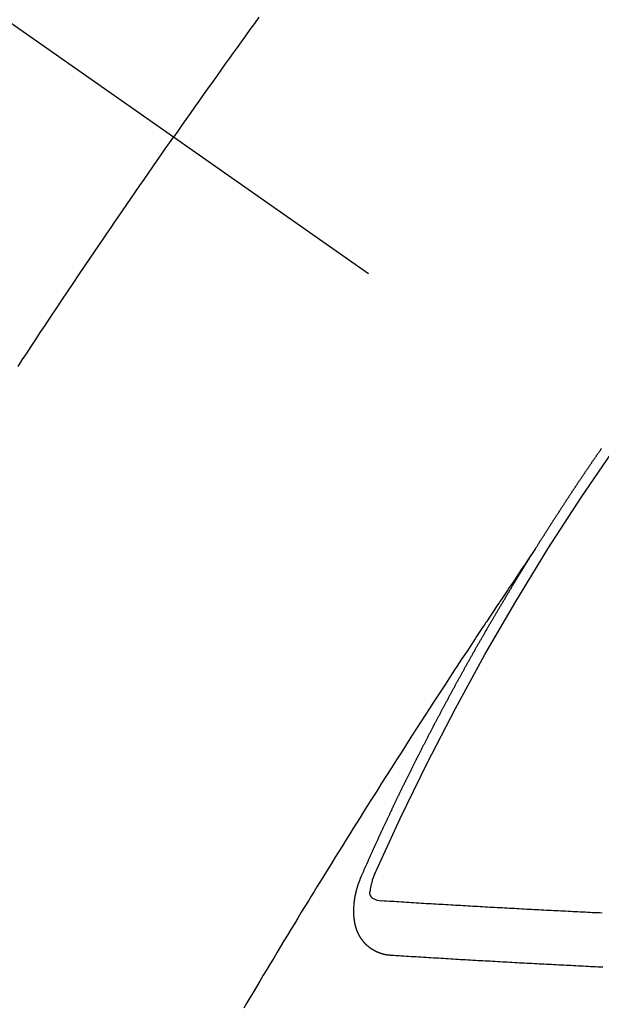
# Model space of a CAD drawing. Extents: x 27948 to 54421, y -11045 to 1546.
# Drawn here: x 30517 to 30524, y -3992 to -3980 of the extents above; entities that cross this region are included whole.
import ezdxf

# ---------------------------------------------------------------- set-up
doc = ezdxf.new("R2010")
doc.units = 0
doc.header["$LTSCALE"] = 50
doc.header["$MEASUREMENT"] = 0
doc.linetypes.add('CENTER2', pattern=[1.125, 0.75, -0.125, 0.125, -0.125])
doc.linetypes.add('HIDDEN', pattern=[0.375, 0.25, -0.125])
doc.layers.add('150-機器', color=8, linetype='CONTINUOUS')

# ---------------------------------------------------------------- blocks, each defined once
blk = doc.blocks.new('F402_H')
at = {"layer": '150-機器', "color": 13, "linetype": 'CENTER2'}
blk.add_line((0, 0), (-244.018, -170.863), dxfattribs=at)
at = {"layer": '150-機器', "color": 13, "linetype": 'HIDDEN'}
for points in [[(-213.676, -147.404), (-213.621, -147.48), (-213.566, -147.556), (-213.511, -147.632), (-213.457, -147.708), (-213.408, -147.776), (-213.359, -147.843), (-213.311, -147.911), (-213.262, -147.978), (-213.208, -148.055), (-213.153, -148.132), (-213.099, -148.208), (-213.044, -148.285), (-212.99, -148.361), (-212.936, -148.438), (-212.882, -148.514), (-212.828, -148.591), (-212.777, -148.663), (-212.726, -148.736), (-212.675, -148.809), (-212.624, -148.881)], [(-210.706, -151.71), (-210.757, -151.631), (-210.808, -151.553), (-210.866, -151.466), (-210.923, -151.379), (-210.98, -151.292), (-211.038, -151.206), (-211.107, -151.102), (-211.177, -150.998), (-211.246, -150.894), (-211.316, -150.79), (-211.385, -150.686), (-211.455, -150.582), (-211.525, -150.478), (-211.595, -150.375), (-211.648, -150.297), (-211.701, -150.22), (-211.754, -150.142), (-211.806, -150.065), (-211.853, -149.996), (-211.9, -149.927), (-211.947, -149.858), (-211.994, -149.79), (-212.047, -149.712), (-212.101, -149.635), (-212.154, -149.557), (-212.207, -149.48), (-212.261, -149.403), (-212.314, -149.326), (-212.367, -149.248), (-212.421, -149.171), (-212.472, -149.099), (-212.522, -149.026), (-212.573, -148.954), (-212.624, -148.881)], [(-217.087, -153.962), (-217.091, -153.956), (-217.095, -153.95), (-217.097, -153.945), (-217.101, -153.939), (-217.105, -153.933), (-217.109, -153.927), (-217.112, -153.922), (-217.116, -153.916), (-217.119, -153.91), (-217.123, -153.905), (-217.127, -153.9), (-217.13, -153.893), (-217.133, -153.888), (-217.137, -153.883), (-217.14, -153.876), (-217.144, -153.871), (-217.148, -153.866), (-217.151, -153.859), (-217.155, -153.854), (-217.159, -153.849), (-217.162, -153.842), (-217.166, -153.837), (-217.169, -153.832), (-217.172, -153.826), (-217.176, -153.82), (-217.18, -153.815), (-217.183, -153.809), (-217.187, -153.803), (-217.19, -153.798), (-217.194, -153.792), (-217.198, -153.786), (-217.201, -153.781), (-217.204, -153.775), (-217.208, -153.769), (-217.212, -153.763), (-217.215, -153.758), (-217.219, -153.752), (-217.223, -153.746), (-217.226, -153.742), (-217.229, -153.735), (-217.233, -153.73), (-217.237, -153.725), (-217.24, -153.718), (-217.244, -153.713), (-217.248, -153.707), (-217.252, -153.702), (-217.255, -153.696), (-217.259, -153.69), (-217.262, -153.685), (-217.265, -153.679), (-217.269, -153.673), (-217.273, -153.668), (-217.277, -153.662), (-217.28, -153.656), (-217.283, -153.651), (-217.287, -153.646), (-217.291, -153.639), (-217.295, -153.634), (-217.298, -153.629), (-217.302, -153.623), (-217.305, -153.617), (-217.309, -153.612), (-217.313, -153.606), (-217.317, -153.6), (-217.319, -153.595), (-217.323, -153.589), (-217.327, -153.583), (-217.331, -153.578), (-217.334, -153.572), (-217.338, -153.566), (-217.342, -153.561), (-217.345, -153.556), (-217.349, -153.55), (-217.353, -153.544), (-217.357, -153.538), (-217.36, -153.533), (-217.363, -153.527), (-217.367, -153.521), (-217.371, -153.516), (-217.375, -153.511), (-217.378, -153.504), (-217.381, -153.499), (-217.385, -153.494), (-217.389, -153.488), (-217.392, -153.482), (-217.396, -153.477), (-217.4, -153.471), (-217.404, -153.465), (-217.407, -153.46), (-217.41, -153.454), (-217.414, -153.448), (-217.418, -153.444), (-217.422, -153.438), (-217.425, -153.432), (-217.429, -153.426), (-217.433, -153.421), (-217.437, -153.415), (-217.441, -153.409), (-217.443, -153.404), (-217.447, -153.398), (-217.451, -153.393), (-217.455, -153.387), (-217.459, -153.382), (-217.462, -153.376), (-217.466, -153.37), (-217.469, -153.365), (-217.473, -153.359), (-217.477, -153.354), (-217.48, -153.348), (-217.484, -153.342), (-217.488, -153.337), (-217.492, -153.331), (-217.495, -153.326), (-217.499, -153.32), (-217.503, -153.314), (-217.506, -153.309), (-217.51, -153.303), (-217.514, -153.298), (-217.518, -153.292), (-217.521, -153.287), (-217.525, -153.281), (-217.529, -153.275), (-217.532, -153.27), (-217.536, -153.264), (-217.539, -153.258), (-217.543, -153.252), (-217.547, -153.248), (-217.551, -153.242), (-217.555, -153.236), (-217.558, -153.231), (-217.561, -153.225), (-217.565, -153.219), (-217.569, -153.214), (-217.573, -153.209), (-217.577, -153.203), (-217.581, -153.197), (-217.584, -153.192), (-217.587, -153.186), (-217.591, -153.18), (-217.595, -153.175), (-217.599, -153.17), (-217.603, -153.164), (-217.607, -153.158), (-217.609, -153.153), (-217.613, -153.147), (-217.617, -153.141), (-217.621, -153.136), (-217.625, -153.131), (-217.629, -153.125), (-217.633, -153.119), (-217.636, -153.114), (-217.639, -153.108), (-217.643, -153.102), (-217.647, -153.097), (-217.651, -153.092), (-217.655, -153.086), (-217.659, -153.08), (-217.662, -153.075), (-217.666, -153.07), (-217.67, -153.063), (-217.673, -153.058), (-217.677, -153.053), (-217.681, -153.047), (-217.685, -153.041), (-217.688, -153.036), (-217.692, -153.031), (-217.696, -153.025), (-217.7, -153.02), (-217.703, -153.014), (-217.707, -153.008), (-217.711, -153.002), (-217.714, -152.997), (-217.718, -152.992), (-217.723, -152.986), (-217.726, -152.981), (-217.73, -152.975), (-217.734, -152.97), (-217.737, -152.965), (-217.741, -152.958), (-217.745, -152.953), (-217.749, -152.947), (-217.752, -152.942), (-217.756, -152.936), (-217.76, -152.931), (-217.763, -152.926), (-217.767, -152.92), (-217.771, -152.914), (-217.775, -152.909), (-217.779, -152.904), (-217.783, -152.898), (-217.786, -152.892), (-217.79, -152.887), (-217.794, -152.881), (-217.798, -152.875), (-217.802, -152.87), (-217.805, -152.865), (-217.809, -152.859), (-217.813, -152.853), (-217.816, -152.848), (-217.82, -152.843), (-217.824, -152.837), (-217.828, -152.831), (-217.832, -152.826), (-217.836, -152.821), (-217.84, -152.815), (-217.843, -152.81), (-217.847, -152.804), (-217.85, -152.798), (-217.854, -152.792), (-217.858, -152.787), (-217.862, -152.782), (-217.866, -152.776), (-217.869, -152.771), (-217.873, -152.765), (-217.877, -152.76), (-217.881, -152.754), (-217.885, -152.749), (-217.889, -152.743), (-217.893, -152.737), (-217.897, -152.732), (-217.9, -152.727), (-217.904, -152.721)], [(-217.091, -153.956), (-217.048, -154.02), (-217.004, -154.085), (-216.961, -154.149), (-216.918, -154.213), (-216.888, -154.257), (-216.859, -154.301), (-216.829, -154.345), (-216.8, -154.389), (-216.783, -154.414), (-216.766, -154.439), (-216.749, -154.465), (-216.732, -154.49), (-216.715, -154.515), (-216.698, -154.54), (-216.681, -154.565), (-216.664, -154.59), (-216.651, -154.609), (-216.639, -154.628), (-216.626, -154.646), (-216.614, -154.665), (-216.588, -154.703), (-216.563, -154.741), (-216.538, -154.779), (-216.512, -154.817), (-216.5, -154.836), (-216.487, -154.855), (-216.474, -154.874), (-216.462, -154.893), (-216.445, -154.918), (-216.428, -154.943), (-216.412, -154.968), (-216.395, -154.993), (-216.378, -155.019), (-216.362, -155.044), (-216.345, -155.07), (-216.328, -155.095), (-216.291, -155.152), (-216.253, -155.209), (-216.216, -155.265), (-216.178, -155.322), (-216.149, -155.366), (-216.12, -155.411), (-216.091, -155.455), (-216.062, -155.499), (-216.041, -155.532), (-216.02, -155.564), (-215.998, -155.597), (-215.977, -155.629), (-215.928, -155.704), (-215.879, -155.779), (-215.83, -155.854), (-215.782, -155.93), (-215.728, -156.012), (-215.675, -156.095), (-215.622, -156.178), (-215.569, -156.26), (-215.52, -156.337), (-215.471, -156.413), (-215.422, -156.489), (-215.373, -156.565), (-215.312, -156.661), (-215.251, -156.756), (-215.19, -156.852), (-215.13, -156.948), (-215.09, -157.012), (-215.049, -157.075), (-215.009, -157.139), (-214.969, -157.203), (-214.925, -157.273), (-214.881, -157.344), (-214.837, -157.414), (-214.793, -157.484), (-214.749, -157.554), (-214.706, -157.625), (-214.662, -157.695), (-214.618, -157.766), (-214.571, -157.842), (-214.523, -157.919), (-214.476, -157.996), (-214.429, -158.073), (-214.393, -158.13), (-214.358, -158.188), (-214.322, -158.245), (-214.287, -158.303), (-214.244, -158.374), (-214.2, -158.444), (-214.157, -158.515), (-214.115, -158.586), (-214.072, -158.656), (-214.029, -158.727), (-213.986, -158.797), (-213.944, -158.868), (-213.901, -158.938), (-213.859, -159.009), (-213.816, -159.08), (-213.774, -159.15), (-213.731, -159.221), (-213.689, -159.292), (-213.647, -159.363), (-213.605, -159.434), (-213.566, -159.498), (-213.528, -159.563), (-213.49, -159.627)], [(-214.943, -157.995), (-214.948, -157.985), (-214.951, -157.977), (-214.955, -157.968), (-214.958, -157.96), (-214.962, -157.952), (-214.967, -157.943), (-214.97, -157.934), (-214.974, -157.926), (-214.977, -157.917), (-214.981, -157.909), (-214.985, -157.9), (-214.989, -157.891), (-214.993, -157.883), (-214.996, -157.874), (-215, -157.866), (-215.004, -157.857), (-215.008, -157.849), (-215.011, -157.84), (-215.015, -157.832), (-215.019, -157.822), (-215.023, -157.814), (-215.027, -157.806), (-215.03, -157.797), (-215.034, -157.789), (-215.039, -157.78), (-215.042, -157.772), (-215.046, -157.763), (-215.049, -157.755), (-215.053, -157.745), (-215.058, -157.737), (-215.061, -157.729), (-215.065, -157.72), (-215.068, -157.712), (-215.073, -157.703), (-215.077, -157.695), (-215.08, -157.686), (-215.084, -157.678), (-215.089, -157.669), (-215.092, -157.66), (-215.096, -157.652), (-215.1, -157.644), (-215.104, -157.635), (-215.108, -157.626), (-215.111, -157.618), (-215.116, -157.61), (-215.12, -157.601), (-215.123, -157.592), (-215.127, -157.584), (-215.132, -157.575), (-215.135, -157.566), (-215.139, -157.558), (-215.143, -157.55), (-215.147, -157.541), (-215.15, -157.532), (-215.155, -157.524), (-215.158, -157.516), (-215.162, -157.506), (-215.167, -157.498), (-215.17, -157.49), (-215.174, -157.481), (-215.179, -157.473), (-215.182, -157.464), (-215.186, -157.456), (-215.191, -157.447), (-215.194, -157.438), (-215.198, -157.43), (-215.203, -157.421), (-215.206, -157.413), (-215.21, -157.404), (-215.214, -157.396), (-215.218, -157.387), (-215.222, -157.378), (-215.226, -157.371), (-215.23, -157.361), (-215.234, -157.353), (-215.238, -157.345), (-215.242, -157.335), (-215.246, -157.328), (-215.25, -157.319), (-215.253, -157.311), (-215.258, -157.302), (-215.262, -157.293), (-215.266, -157.285), (-215.27, -157.276), (-215.274, -157.268), (-215.278, -157.26), (-215.282, -157.25), (-215.286, -157.242), (-215.29, -157.234), (-215.294, -157.225), (-215.298, -157.217), (-215.302, -157.208), (-215.307, -157.199), (-215.31, -157.191), (-215.315, -157.183), (-215.319, -157.174), (-215.322, -157.165), (-215.326, -157.157), (-215.331, -157.148), (-215.335, -157.14), (-215.338, -157.132), (-215.343, -157.123), (-215.347, -157.114), (-215.35, -157.106), (-215.355, -157.097), (-215.359, -157.089), (-215.363, -157.081), (-215.367, -157.071), (-215.371, -157.063), (-215.375, -157.055), (-215.38, -157.046), (-215.383, -157.038), (-215.388, -157.029), (-215.392, -157.02), (-215.396, -157.013), (-215.4, -157.003), (-215.405, -156.995), (-215.408, -156.987), (-215.413, -156.978), (-215.417, -156.97), (-215.421, -156.962), (-215.425, -156.952), (-215.429, -156.944), (-215.433, -156.935), (-215.438, -156.927), (-215.441, -156.919), (-215.446, -156.91), (-215.45, -156.901), (-215.454, -156.893), (-215.458, -156.884), (-215.462, -156.876), (-215.466, -156.867), (-215.471, -156.859), (-215.474, -156.851), (-215.479, -156.842), (-215.483, -156.833), (-215.488, -156.825), (-215.491, -156.816), (-215.495, -156.808), (-215.5, -156.799), (-215.504, -156.791), (-215.509, -156.782), (-215.512, -156.774), (-215.517, -156.766), (-215.521, -156.756), (-215.525, -156.748), (-215.529, -156.739), (-215.533, -156.731), (-215.538, -156.723), (-215.542, -156.714), (-215.546, -156.706), (-215.55, -156.697), (-215.555, -156.689), (-215.559, -156.681), (-215.563, -156.672), (-215.567, -156.664), (-215.571, -156.654), (-215.576, -156.646), (-215.58, -156.638), (-215.584, -156.629), (-215.589, -156.621), (-215.593, -156.612), (-215.597, -156.604), (-215.602, -156.595), (-215.605, -156.587), (-215.61, -156.579), (-215.614, -156.57), (-215.618, -156.562), (-215.623, -156.553), (-215.627, -156.544), (-215.631, -156.536), (-215.636, -156.528), (-215.639, -156.519), (-215.644, -156.51), (-215.649, -156.503), (-215.653, -156.493), (-215.657, -156.485), (-215.662, -156.477), (-215.665, -156.468), (-215.67, -156.459), (-215.675, -156.451), (-215.678, -156.443), (-215.683, -156.434), (-215.687, -156.426), (-215.691, -156.417), (-215.696, -156.409), (-215.701, -156.4), (-215.704, -156.392), (-215.709, -156.383), (-215.713, -156.375), (-215.718, -156.366), (-215.722, -156.358), (-215.726, -156.35), (-215.73, -156.341), (-215.735, -156.333), (-215.74, -156.324), (-215.744, -156.316), (-215.748, -156.307), (-215.752, -156.299), (-215.757, -156.29), (-215.761, -156.282), (-215.766, -156.273), (-215.77, -156.265), (-215.775, -156.256), (-215.778, -156.248), (-215.783, -156.239), (-215.788, -156.231), (-215.792, -156.223), (-215.796, -156.214), (-215.8, -156.206), (-215.805, -156.197), (-215.81, -156.189), (-215.814, -156.18), (-215.818, -156.172), (-215.823, -156.163), (-215.827, -156.155), (-215.831, -156.146), (-215.836, -156.138), (-215.841, -156.129), (-215.845, -156.121), (-215.849, -156.112), (-215.853, -156.104), (-215.858, -156.095), (-215.863, -156.087), (-215.867, -156.079), (-215.871, -156.07), (-215.876, -156.061), (-215.88, -156.054), (-215.885, -156.045), (-215.889, -156.037), (-215.893, -156.028), (-215.898, -156.02), (-215.903, -156.011), (-215.907, -156.003), (-215.912, -155.994), (-215.915, -155.986), (-215.92, -155.977), (-215.925, -155.969), (-215.93, -155.96), (-215.934, -155.952), (-215.939, -155.944), (-215.942, -155.935), (-215.947, -155.926), (-215.952, -155.918), (-215.957, -155.91), (-215.961, -155.902), (-215.966, -155.893), (-215.97, -155.884), (-215.974, -155.876), (-215.979, -155.867), (-215.983, -155.859), (-215.988, -155.85), (-215.993, -155.842), (-215.998, -155.834), (-216.002, -155.826), (-216.006, -155.817), (-216.01, -155.809), (-216.015, -155.8), (-216.02, -155.792), (-216.024, -155.783), (-216.029, -155.775), (-216.034, -155.767), (-216.038, -155.759), (-216.043, -155.75), (-216.047, -155.741), (-216.051, -155.733), (-216.056, -155.724), (-216.061, -155.716), (-216.065, -155.707), (-216.07, -155.699), (-216.075, -155.691), (-216.079, -155.683), (-216.084, -155.674), (-216.088, -155.666), (-216.093, -155.657), (-216.098, -155.648), (-216.102, -155.64), (-216.106, -155.631), (-216.111, -155.623), (-216.116, -155.615), (-216.12, -155.607), (-216.125, -155.598), (-216.129, -155.59), (-216.134, -155.581), (-216.139, -155.572), (-216.143, -155.565), (-216.148, -155.556), (-216.153, -155.548), (-216.158, -155.539), (-216.162, -155.531), (-216.167, -155.522), (-216.171, -155.515), (-216.176, -155.506), (-216.181, -155.497), (-216.185, -155.489), (-216.19, -155.48), (-216.194, -155.472), (-216.199, -155.464), (-216.204, -155.456), (-216.209, -155.447), (-216.214, -155.438), (-216.218, -155.43), (-216.223, -155.422), (-216.227, -155.414), (-216.232, -155.405), (-216.236, -155.397), (-216.241, -155.388), (-216.246, -155.38), (-216.25, -155.372), (-216.255, -155.363), (-216.26, -155.355), (-216.265, -155.346), (-216.269, -155.338), (-216.274, -155.33), (-216.279, -155.321), (-216.283, -155.313), (-216.288, -155.304), (-216.292, -155.296), (-216.297, -155.287), (-216.302, -155.279), (-216.306, -155.271), (-216.312, -155.263), (-216.317, -155.255), (-216.321, -155.246), (-216.326, -155.237), (-216.331, -155.229), (-216.336, -155.221), (-216.34, -155.213), (-216.345, -155.204), (-216.35, -155.195), (-216.354, -155.187), (-216.359, -155.179), (-216.363, -155.171), (-216.369, -155.162), (-216.374, -155.154), (-216.378, -155.146), (-216.383, -155.137), (-216.387, -155.129), (-216.392, -155.12), (-216.397, -155.112), (-216.402, -155.104), (-216.406, -155.095), (-216.412, -155.088), (-216.417, -155.079), (-216.421, -155.07), (-216.426, -155.062), (-216.431, -155.053), (-216.435, -155.046), (-216.44, -155.037), (-216.446, -155.029), (-216.45, -155.021), (-216.455, -155.012), (-216.46, -155.003), (-216.464, -154.995), (-216.469, -154.987), (-216.473, -154.979), (-216.479, -154.97), (-216.484, -154.962), (-216.488, -154.954), (-216.493, -154.945), (-216.498, -154.937), (-216.502, -154.928), (-216.508, -154.92), (-216.512, -154.912), (-216.517, -154.904), (-216.522, -154.895), (-216.527, -154.887), (-216.532, -154.879), (-216.537, -154.871), (-216.542, -154.862), (-216.546, -154.853), (-216.551, -154.845), (-216.557, -154.837), (-216.561, -154.828), (-216.566, -154.82), (-216.571, -154.812), (-216.576, -154.804), (-216.581, -154.796), (-216.586, -154.787), (-216.59, -154.779), (-216.595, -154.77), (-216.601, -154.762), (-216.605, -154.754), (-216.61, -154.745), (-216.615, -154.737), (-216.62, -154.729), (-216.625, -154.721), (-216.63, -154.712), (-216.634, -154.704), (-216.64, -154.696), (-216.644, -154.688), (-216.649, -154.679), (-216.654, -154.67), (-216.659, -154.663), (-216.664, -154.654), (-216.669, -154.645), (-216.674, -154.638), (-216.679, -154.629), (-216.684, -154.621), (-216.688, -154.613), (-216.694, -154.605), (-216.699, -154.596), (-216.703, -154.588), (-216.709, -154.58), (-216.714, -154.571), (-216.718, -154.563), (-216.723, -154.554), (-216.728, -154.547), (-216.733, -154.538), (-216.738, -154.529), (-216.743, -154.522), (-216.748, -154.513), (-216.753, -154.505), (-216.758, -154.497), (-216.763, -154.489), (-216.768, -154.48), (-216.773, -154.472), (-216.778, -154.464), (-216.783, -154.455), (-216.788, -154.448), (-216.793, -154.439), (-216.798, -154.43), (-216.803, -154.423), (-216.808, -154.414), (-216.813, -154.405), (-216.818, -154.398), (-216.823, -154.389), (-216.828, -154.381), (-216.833, -154.373), (-216.838, -154.364), (-216.843, -154.356), (-216.848, -154.348), (-216.853, -154.34), (-216.858, -154.331), (-216.863, -154.323), (-216.868, -154.315), (-216.873, -154.307), (-216.878, -154.299), (-216.883, -154.29), (-216.888, -154.282), (-216.893, -154.274), (-216.898, -154.266), (-216.904, -154.257), (-216.908, -154.25), (-216.913, -154.241), (-216.919, -154.233), (-216.923, -154.225), (-216.929, -154.216), (-216.934, -154.208), (-216.94, -154.2), (-216.944, -154.192), (-216.949, -154.183), (-216.955, -154.175), (-216.959, -154.167), (-216.965, -154.159), (-216.97, -154.15), (-216.975, -154.143), (-216.98, -154.134), (-216.985, -154.126), (-216.99, -154.118), (-216.995, -154.11), (-217, -154.101), (-217.005, -154.093), (-217.01, -154.085), (-217.015, -154.076), (-217.02, -154.069), (-217.025, -154.06), (-217.031, -154.052), (-217.036, -154.043), (-217.041, -154.036), (-217.046, -154.027), (-217.052, -154.019), (-217.056, -154.011), (-217.062, -154.003), (-217.067, -153.994), (-217.072, -153.987), (-217.077, -153.978), (-217.082, -153.97), (-217.087, -153.962)], [(-215.31, -158.977), (-215.308, -158.977), (-215.306, -158.976), (-215.303, -158.976), (-215.301, -158.976), (-215.298, -158.976), (-215.295, -158.975), (-215.293, -158.975), (-215.291, -158.975), (-215.288, -158.975), (-215.286, -158.975), (-215.284, -158.974), (-215.281, -158.974), (-215.279, -158.973), (-215.276, -158.973), (-215.274, -158.973), (-215.271, -158.973), (-215.269, -158.973), (-215.266, -158.972), (-215.264, -158.971), (-215.262, -158.971), (-215.26, -158.971), (-215.257, -158.971), (-215.255, -158.97), (-215.252, -158.969), (-215.249, -158.97), (-215.247, -158.969), (-215.245, -158.969), (-215.243, -158.969), (-215.24, -158.968), (-215.237, -158.968), (-215.235, -158.967), (-215.233, -158.967), (-215.231, -158.966), (-215.229, -158.965), (-215.226, -158.965), (-215.224, -158.964), (-215.222, -158.964), (-215.22, -158.964), (-215.217, -158.963), (-215.214, -158.962), (-215.213, -158.961), (-215.211, -158.961), (-215.208, -158.961), (-215.205, -158.96), (-215.203, -158.959), (-215.201, -158.958), (-215.199, -158.958), (-215.197, -158.958), (-215.194, -158.957), (-215.192, -158.955), (-215.19, -158.955), (-215.188, -158.955), (-215.185, -158.954), (-215.183, -158.953), (-215.181, -158.952), (-215.179, -158.952), (-215.176, -158.95), (-215.174, -158.95), (-215.173, -158.949), (-215.17, -158.949), (-215.167, -158.948), (-215.166, -158.947), (-215.164, -158.946), (-215.162, -158.945), (-215.159, -158.944), (-215.157, -158.944), (-215.155, -158.943), (-215.153, -158.942), (-215.15, -158.941), (-215.148, -158.94), (-215.147, -158.939), (-215.144, -158.939), (-215.142, -158.937), (-215.14, -158.937), (-215.138, -158.936), (-215.136, -158.935), (-215.133, -158.934), (-215.132, -158.933), (-215.13, -158.932), (-215.128, -158.931), (-215.125, -158.93), (-215.123, -158.929), (-215.122, -158.928), (-215.119, -158.928), (-215.117, -158.926), (-215.115, -158.925), (-215.113, -158.924), (-215.111, -158.923), (-215.109, -158.921), (-215.107, -158.921), (-215.105, -158.92), (-215.104, -158.919), (-215.101, -158.917), (-215.099, -158.917), (-215.097, -158.916), (-215.096, -158.915), (-215.093, -158.913), (-215.091, -158.912), (-215.089, -158.911), (-215.088, -158.91), (-215.085, -158.908), (-215.084, -158.907), (-215.082, -158.906), (-215.08, -158.906), (-215.077, -158.904), (-215.076, -158.903), (-215.074, -158.902), (-215.072, -158.901), (-215.07, -158.899), (-215.068, -158.898), (-215.067, -158.897), (-215.064, -158.895), (-215.063, -158.894), (-215.061, -158.893), (-215.059, -158.892), (-215.057, -158.89), (-215.055, -158.889), (-215.054, -158.888), (-215.052, -158.886), (-215.05, -158.885), (-215.048, -158.884), (-215.046, -158.882), (-215.045, -158.881), (-215.042, -158.88), (-215.041, -158.878), (-215.039, -158.877), (-215.037, -158.876), (-215.035, -158.874), (-215.034, -158.872), (-215.032, -158.871), (-215.031, -158.87), (-215.028, -158.868), (-215.026, -158.867), (-215.025, -158.865), (-215.024, -158.864), (-215.021, -158.862), (-215.02, -158.861), (-215.018, -158.86), (-215.017, -158.858), (-215.015, -158.856), (-215.013, -158.855), (-215.011, -158.854), (-215.01, -158.852), (-215.008, -158.851), (-215.006, -158.849), (-215.005, -158.847), (-215.003, -158.846), (-215.001, -158.845), (-215, -158.843), (-214.998, -158.841), (-214.997, -158.84), (-214.995, -158.838), (-214.993, -158.837), (-214.992, -158.835), (-214.99, -158.834), (-214.989, -158.832), (-214.987, -158.83), (-214.986, -158.828), (-214.984, -158.827), (-214.983, -158.826), (-214.981, -158.823), (-214.979, -158.822), (-214.978, -158.82), (-214.976, -158.819), (-214.975, -158.817), (-214.973, -158.814), (-214.972, -158.813), (-214.971, -158.811), (-214.969, -158.81), (-214.967, -158.808), (-214.966, -158.806), (-214.965, -158.804), (-214.963, -158.802), (-214.962, -158.801), (-214.96, -158.799), (-214.959, -158.797), (-214.957, -158.796), (-214.956, -158.794), (-214.955, -158.792), (-214.953, -158.79), (-214.952, -158.788), (-214.951, -158.786), (-214.949, -158.784), (-214.948, -158.783), (-214.947, -158.781), (-214.945, -158.779), (-214.944, -158.777), (-214.942, -158.775), (-214.941, -158.773), (-214.94, -158.772), (-214.938, -158.769), (-214.937, -158.767), (-214.936, -158.765), (-214.934, -158.764), (-214.933, -158.762), (-214.932, -158.76), (-214.93, -158.757), (-214.929, -158.755), (-214.928, -158.754), (-214.927, -158.752), (-214.926, -158.75), (-214.925, -158.748), (-214.924, -158.746), (-214.922, -158.743), (-214.921, -158.741), (-214.92, -158.739), (-214.919, -158.737), (-214.918, -158.735), (-214.917, -158.733), (-214.916, -158.731), (-214.915, -158.729), (-214.913, -158.727), (-214.912, -158.725), (-214.911, -158.723), (-214.91, -158.721), (-214.909, -158.719), (-214.908, -158.717), (-214.907, -158.714), (-214.906, -158.712), (-214.905, -158.71), (-214.904, -158.708), (-214.902, -158.706), (-214.901, -158.704), (-214.9, -158.701), (-214.899, -158.699), (-214.898, -158.697), (-214.897, -158.695), (-214.897, -158.692), (-214.896, -158.691), (-214.895, -158.689), (-214.894, -158.687), (-214.893, -158.684), (-214.892, -158.682), (-214.891, -158.68), (-214.891, -158.677), (-214.889, -158.675), (-214.888, -158.673), (-214.887, -158.67), (-214.886, -158.668), (-214.886, -158.665), (-214.884, -158.663), (-214.883, -158.661), (-214.883, -158.658), (-214.882, -158.656), (-214.881, -158.654), (-214.88, -158.652), (-214.88, -158.649), (-214.879, -158.647), (-214.878, -158.644), (-214.877, -158.642), (-214.877, -158.639), (-214.876, -158.638), (-214.875, -158.635), (-214.874, -158.633), (-214.874, -158.631), (-214.873, -158.629), (-214.873, -158.626), (-214.872, -158.624), (-214.871, -158.621), (-214.871, -158.618), (-214.87, -158.616), (-214.869, -158.614), (-214.869, -158.611), (-214.868, -158.609), (-214.867, -158.606), (-214.867, -158.603), (-214.866, -158.601), (-214.865, -158.599), (-214.865, -158.596), (-214.864, -158.594), (-214.864, -158.592), (-214.863, -158.589), (-214.863, -158.586), (-214.862, -158.584), (-214.861, -158.581), (-214.861, -158.579), (-214.86, -158.576), (-214.859, -158.574), (-214.86, -158.572), (-214.859, -158.569), (-214.859, -158.566), (-214.858, -158.563), (-214.858, -158.56), (-214.857, -158.558), (-214.856, -158.556), (-214.857, -158.554), (-214.856, -158.551), (-214.856, -158.548), (-214.855, -158.545), (-214.855, -158.542), (-214.854, -158.54), (-214.854, -158.537), (-214.854, -158.535), (-214.853, -158.532), (-214.853, -158.529), (-214.852, -158.526), (-214.853, -158.524), (-214.852, -158.521), (-214.852, -158.519), (-214.851, -158.516), (-214.852, -158.514), (-214.851, -158.511), (-214.851, -158.508), (-214.85, -158.505), (-214.85, -158.503), (-214.85, -158.5), (-214.85, -158.497), (-214.849, -158.495), (-214.849, -158.492), (-214.849, -158.49), (-214.848, -158.487), (-214.849, -158.485), (-214.849, -158.481), (-214.848, -158.478), (-214.848, -158.476), (-214.848, -158.473), (-214.848, -158.471), (-214.847, -158.468), (-214.848, -158.465), (-214.848, -158.462), (-214.847, -158.459), (-214.847, -158.457), (-214.847, -158.454), (-214.847, -158.451), (-214.847, -158.448), (-214.847, -158.446), (-214.846, -158.443), (-214.847, -158.44), (-214.847, -158.437), (-214.847, -158.435), (-214.847, -158.432), (-214.847, -158.428), (-214.847, -158.426), (-214.846, -158.424), (-214.847, -158.42), (-214.847, -158.418), (-214.846, -158.415), (-214.847, -158.412), (-214.847, -158.409), (-214.847, -158.407), (-214.847, -158.403), (-214.848, -158.401), (-214.847, -158.398), (-214.847, -158.395), (-214.847, -158.393), (-214.848, -158.389), (-214.848, -158.387), (-214.847, -158.384), (-214.848, -158.381), (-214.848, -158.378), (-214.849, -158.375), (-214.848, -158.372), (-214.849, -158.369), (-214.849, -158.367), (-214.85, -158.364), (-214.849, -158.361), (-214.85, -158.358), (-214.849, -158.355), (-214.85, -158.352), (-214.851, -158.35), (-214.851, -158.346), (-214.851, -158.344), (-214.851, -158.34), (-214.851, -158.338), (-214.852, -158.335), (-214.852, -158.332), (-214.852, -158.329), (-214.853, -158.326), (-214.853, -158.324), (-214.853, -158.32), (-214.854, -158.318), (-214.854, -158.314), (-214.854, -158.312), (-214.855, -158.309), (-214.855, -158.305), (-214.855, -158.303), (-214.856, -158.3), (-214.856, -158.296), (-214.857, -158.294), (-214.858, -158.291), (-214.858, -158.288), (-214.858, -158.285), (-214.859, -158.282), (-214.859, -158.279), (-214.859, -158.277), (-214.86, -158.274), (-214.86, -158.27), (-214.861, -158.268), (-214.861, -158.265), (-214.862, -158.262), (-214.862, -158.258), (-214.863, -158.256), (-214.864, -158.253), (-214.864, -158.249), (-214.865, -158.246), (-214.865, -158.244), (-214.866, -158.241), (-214.867, -158.238), (-214.867, -158.234), (-214.868, -158.231), (-214.868, -158.229), (-214.869, -158.226), (-214.869, -158.223), (-214.87, -158.22), (-214.871, -158.217), (-214.871, -158.214), (-214.872, -158.211), (-214.873, -158.208), (-214.873, -158.205), (-214.874, -158.202), (-214.875, -158.199), (-214.876, -158.196), (-214.876, -158.193), (-214.877, -158.19), (-214.878, -158.187), (-214.878, -158.184), (-214.879, -158.181), (-214.88, -158.178), (-214.881, -158.175), (-214.882, -158.172), (-214.882, -158.169), (-214.883, -158.166), (-214.884, -158.163), (-214.885, -158.16), (-214.886, -158.157), (-214.886, -158.154), (-214.887, -158.151), (-214.888, -158.148), (-214.889, -158.145), (-214.89, -158.142), (-214.891, -158.139), (-214.891, -158.136), (-214.892, -158.133), (-214.893, -158.13), (-214.895, -158.127), (-214.895, -158.124), (-214.896, -158.121), (-214.897, -158.118), (-214.898, -158.115), (-214.899, -158.112), (-214.9, -158.109), (-214.901, -158.106), (-214.902, -158.103), (-214.903, -158.1), (-214.903, -158.097), (-214.905, -158.093), (-214.906, -158.09), (-214.907, -158.087), (-214.908, -158.085), (-214.909, -158.082), (-214.91, -158.079), (-214.911, -158.076), (-214.912, -158.073), (-214.913, -158.069), (-214.915, -158.067), (-214.916, -158.063), (-214.917, -158.06), (-214.918, -158.057), (-214.919, -158.054), (-214.921, -158.052), (-214.921, -158.049), (-214.922, -158.046), (-214.924, -158.042), (-214.926, -158.039), (-214.926, -158.036), (-214.927, -158.033), (-214.928, -158.03), (-214.93, -158.028), (-214.931, -158.024), (-214.932, -158.021), (-214.933, -158.018), (-214.935, -158.015), (-214.936, -158.012), (-214.937, -158.009), (-214.938, -158.006), (-214.94, -158.003), (-214.941, -158), (-214.942, -157.997), (-214.943, -157.995)], [(-215.106, -157.969), (-215.098, -157.988), (-215.091, -158.008), (-215.083, -158.028), (-215.076, -158.049), (-215.072, -158.061), (-215.068, -158.074), (-215.064, -158.087), (-215.061, -158.1), (-215.057, -158.119), (-215.054, -158.137), (-215.051, -158.157), (-215.048, -158.176), (-215.045, -158.189), (-215.043, -158.201), (-215.043, -158.213), (-215.044, -158.225), (-215.049, -158.238), (-215.058, -158.249), (-215.068, -158.26), (-215.08, -158.269), (-215.106, -158.283), (-215.133, -158.293), (-215.162, -158.299), (-215.191, -158.303)], [(-217.91, -158.453), (-217.88, -158.452), (-217.85, -158.45), (-217.819, -158.45), (-217.79, -158.449), (-217.759, -158.447), (-217.73, -158.446), (-217.7, -158.444), (-217.67, -158.443), (-217.64, -158.441), (-217.61, -158.44), (-217.58, -158.438), (-217.55, -158.437), (-217.52, -158.435), (-217.49, -158.434), (-217.46, -158.432), (-217.43, -158.431), (-217.4, -158.429), (-217.37, -158.428), (-217.341, -158.426), (-217.31, -158.425), (-217.281, -158.423), (-217.25, -158.421), (-217.22, -158.42), (-217.19, -158.418), (-217.16, -158.417), (-217.13, -158.415), (-217.1, -158.414), (-217.069, -158.412), (-217.04, -158.411), (-217.009, -158.409), (-216.98, -158.408), (-216.949, -158.406), (-216.919, -158.404), (-216.889, -158.403), (-216.859, -158.401), (-216.829, -158.399), (-216.799, -158.398), (-216.769, -158.396), (-216.738, -158.394), (-216.708, -158.392), (-216.678, -158.391), (-216.648, -158.389), (-216.618, -158.388), (-216.587, -158.386), (-216.558, -158.385), (-216.527, -158.383), (-216.497, -158.381), (-216.466, -158.379), (-216.436, -158.377), (-216.406, -158.376), (-216.376, -158.374), (-216.346, -158.373), (-216.315, -158.371), (-216.285, -158.369), (-216.254, -158.367), (-216.225, -158.366), (-216.194, -158.364), (-216.164, -158.362), (-216.134, -158.361), (-216.103, -158.359), (-216.073, -158.357), (-216.043, -158.355), (-216.012, -158.353), (-215.982, -158.352), (-215.951, -158.35), (-215.921, -158.348), (-215.891, -158.347), (-215.861, -158.345), (-215.831, -158.343), (-215.8, -158.341), (-215.77, -158.339), (-215.739, -158.338), (-215.709, -158.336), (-215.679, -158.334), (-215.648, -158.332), (-215.617, -158.33), (-215.587, -158.328), (-215.556, -158.326), (-215.526, -158.324), (-215.495, -158.323), (-215.465, -158.321), (-215.435, -158.319), (-215.404, -158.317), (-215.374, -158.315), (-215.344, -158.313), (-215.314, -158.311), (-215.282, -158.309), (-215.252, -158.307), (-215.222, -158.305), (-215.191, -158.303)], [(-217.918, -159.122), (-217.888, -159.12), (-217.857, -159.119), (-217.828, -159.118), (-217.797, -159.116), (-217.768, -159.115), (-217.737, -159.113), (-217.708, -159.112), (-217.677, -159.11), (-217.648, -159.109), (-217.617, -159.107), (-217.587, -159.105), (-217.557, -159.104), (-217.527, -159.102), (-217.497, -159.101), (-217.467, -159.099), (-217.437, -159.098), (-217.407, -159.097), (-217.376, -159.095), (-217.346, -159.094), (-217.316, -159.092), (-217.286, -159.09), (-217.255, -159.089), (-217.226, -159.087), (-217.195, -159.086), (-217.165, -159.084), (-217.135, -159.083), (-217.105, -159.081), (-217.075, -159.079), (-217.044, -159.077), (-217.015, -159.076), (-216.984, -159.074), (-216.954, -159.072), (-216.923, -159.071), (-216.893, -159.07), (-216.863, -159.068), (-216.833, -159.067), (-216.802, -159.065), (-216.772, -159.063), (-216.741, -159.061), (-216.712, -159.06), (-216.681, -159.058), (-216.651, -159.056), (-216.621, -159.055), (-216.59, -159.053), (-216.56, -159.051), (-216.529, -159.049), (-216.499, -159.047), (-216.469, -159.046), (-216.439, -159.044), (-216.409, -159.042), (-216.378, -159.041), (-216.348, -159.039), (-216.317, -159.038), (-216.286, -159.036), (-216.256, -159.034), (-216.226, -159.032), (-216.195, -159.031), (-216.165, -159.029), (-216.135, -159.027), (-216.104, -159.025), (-216.074, -159.023), (-216.043, -159.022), (-216.013, -159.02), (-215.983, -159.018), (-215.952, -159.016), (-215.922, -159.014), (-215.891, -159.012), (-215.86, -159.01), (-215.83, -159.009), (-215.799, -159.007), (-215.769, -159.005), (-215.739, -159.003), (-215.708, -159.001), (-215.678, -158.999), (-215.647, -158.997), (-215.616, -158.995), (-215.585, -158.994), (-215.555, -158.993), (-215.524, -158.991), (-215.494, -158.989), (-215.463, -158.987), (-215.432, -158.985), (-215.402, -158.983), (-215.372, -158.981), (-215.34, -158.979), (-215.31, -158.977)]]:
    blk.add_lwpolyline(points, dxfattribs=at)
blk.add_arc((-243.713, -170.649), 31.291, 23.8896, 46.1105, dxfattribs=at)

msp = doc.modelspace()

# ---------------------------------------------------------------- block references
at = {"layer": '150-機器', "xscale": -1}
msp.add_blockref('F402_H', (30306.258, -3832.242), dxfattribs=at)

doc.saveas('drawing.dxf')
